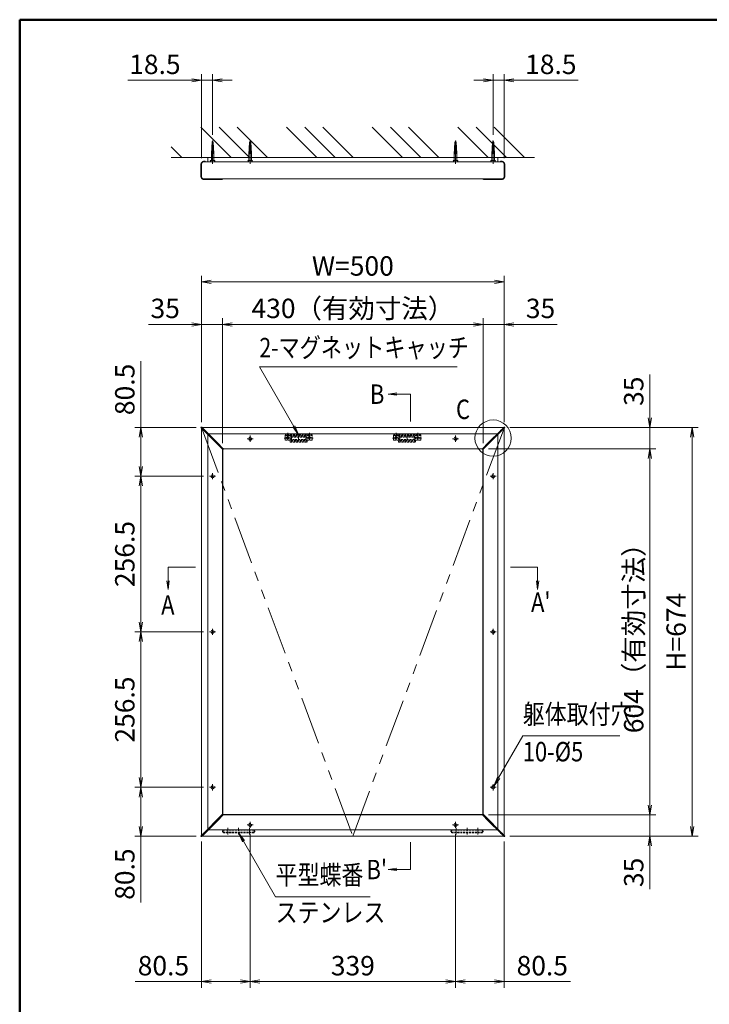
# Model space of a CAD drawing. Extents: x -6060 to -1850, y -4270 to -1290.
# Drawn here: x -5850 to -4712, y -3159 to -1535 of the extents above; entities that cross this region are included whole.
import ezdxf
from ezdxf.enums import TextEntityAlignment as Align

# ---------------------------------------------------------------- set-up
doc = ezdxf.new("R2010")
doc.units = 0
doc.header["$LTSCALE"] = 10
for name, pattern in [('CENTER2', [28.575, 19.05, -3.175, 3.175, -3.175]), ('DASHED2', [9.525, 6.35, -3.175]), ('PHANTOM2', [31.75, 15.875, -3.175, 3.175, -3.175, 3.175, -3.175])]:
    doc.linetypes.add(name, pattern=pattern)
doc.layers.get('0').update_dxf_attribs({"linetype": 'CONTINUOUS'})
for name, color, linetype, lineweight in [('AM_0', 7, 'CONTINUOUS', 20), ('AM_1', 41, 'CONTINUOUS', 50), ('AM_11', 3, 'PHANTOM2', 9), ('AM_2', 121, 'CONTINUOUS', 9), ('AM_3', 6, 'DASHED2', 9), ('AM_5', 3, 'CONTINUOUS', 9), ('AM_6', 2, 'CONTINUOUS', 9), ('AM_7', 4, 'CENTER2', 9), ('AM_8', 1, 'CONTINUOUS', 9)]:
    doc.layers.add(name, color=color, linetype=linetype, lineweight=lineweight)
doc.layers.add('AM_CL', color=1, linetype='CONTINUOUS', lineweight=9, plot=False)
doc.styles.get("Standard").update_dxf_attribs({"font": 'romans.shx', "width": 0.83, "bigfont": 'extfont.shx'})

# ---------------------------------------------------------------- blocks, each defined once
blk = doc.blocks.new('PS_A3')
at = {"layer": 'AM_1'}
for q in [(195, 123.5), (-195, -138.5)]:
    blk.add_line((-195, 123.5), q, dxfattribs=at)
blk = doc.blocks.new('_Open')
at = {"color": 0, "linetype": 'ByBlock', "lineweight": -2}
for p, q in [((-1, 0.17), (0, 0)), ((-1, -0.17), (0, 0)), ((0, 0), (-1, 0))]:
    blk.add_line(p, q, dxfattribs=at)
blk = doc.blocks.new('ﾏｸﾞﾈｯﾄｷｬｯﾁ（RB3161_A）_FV')
at = {"layer": 'AM_3', "ltscale": 0.05}
for p, q in [((0, -45), (0, 0)), ((8.5, 0), (0, 0)), ((1.5, -8.5), (1.5, 0)), ((1.5, -2.5), (0, -2.5)), ((1.5, -6.5), (0, -6.5)), ((0, -8.5), (12, -8.5)), ((1.5, -10), (10.5, -10)), ((1.5, -35), (1.5, -10)), ((2.3, -10.5), (4.25, -10.5)), ((2.3, -34.5), (2.3, -10.5)), ((4.25, -10.5), (4.25, -34.5)), ((4.25, -10.75), (7.75, -10.75)), ((7.75, -34.5), (7.75, -10.5)), ((7.75, -10.5), (9.7, -10.5)), ((9, -8.5), (9, -0.5)), ((9.7, -10.5), (9.7, -34.5)), ((10.5, -10), (10.5, -35)), ((12, -8.5), (12, -36.5)), ((1.5, -18), (2.3, -18)), ((1.5, -19.75), (2.3, -19.75)), ((1.5, -25.25), (2.3, -25.25)), ((1.5, -27), (2.3, -27)), ((9.7, -18), (10.5, -18)), ((9.7, -19.75), (10.5, -19.75)), ((9.7, -25.25), (10.5, -25.25)), ((9.7, -27), (10.5, -27)), ((12, -36.5), (0, -36.5)), ((1.5, -38.5), (0, -38.5)), ((1.5, -42.5), (0, -42.5)), ((0, -45), (8.5, -45)), ((10.5, -35), (1.5, -35)), ((1.5, -45), (1.5, -36.5)), ((4.25, -34.5), (2.3, -34.5)), ((4.25, -34.25), (7.75, -34.25)), ((9.7, -34.5), (7.75, -34.5)), ((9, -44.5), (9, -36.5))]:
    blk.add_line(p, q, dxfattribs=at)
for centre in [(5, -4.5), (5, -4.5), (5, -40.5)]:
    blk.add_circle(centre, 2, dxfattribs=at)
for centre, start, end in [((8.5, -0.5), 0, 90), ((8.5, -44.5), 270, 0)]:
    blk.add_arc(centre, 0.5, start, end, dxfattribs=at)
at = {"layer": 'AM_7', "linetype": 'CENTER2', "ltscale": 0.015}
for p, q in [((1, -4.5), (9, -4.5)), ((5, -8.5), (5, -0.5)), ((1, -40.5), (9, -40.5)), ((5, -44.5), (5, -36.5))]:
    blk.add_line(p, q, dxfattribs=at)

msp = doc.modelspace()

# ---------------------------------------------------------------- linework, layer by layer
at = {"layer": 'AM_0', "linetype": 'Continuous'}
for p, q in [((-5533.6, -1756.6), (-5532.5, -1736.8)), ((-5532.5, -1736.8), (-5531.5, -1735)), ((-5530.5, -1736.8), (-5531.5, -1735)), ((-5529.4, -1755.7), (-5530.5, -1736.8)), ((-5070.6, -1756.6), (-5069.5, -1736.8)), ((-5069.5, -1736.8), (-5068.5, -1735)), ((-5067.5, -1736.8), (-5068.5, -1735)), ((-5066.4, -1755.7), (-5067.5, -1736.8)), ((-5533.4, -1753), (-5529.6, -1752.2)), ((-5533.3, -1751.1), (-5529.7, -1750.4)), ((-5533.2, -1749.3), (-5529.8, -1748.6)), ((-5533.1, -1747.5), (-5529.9, -1746.8)), ((-5533, -1745.7), (-5530, -1745)), ((-5532.9, -1743.9), (-5530.1, -1743.3)), ((-5532.8, -1742), (-5530.2, -1741.5)), ((-5532.7, -1740.2), (-5530.3, -1739.7)), ((-5532.6, -1738.4), (-5530.4, -1737.9)), ((-5070.4, -1753), (-5066.6, -1752.2)), ((-5070.3, -1751.1), (-5066.7, -1750.4)), ((-5070.2, -1749.3), (-5066.8, -1748.6)), ((-5070.1, -1747.5), (-5066.9, -1746.8)), ((-5070, -1745.7), (-5067, -1745)), ((-5069.9, -1743.9), (-5067.1, -1743.3)), ((-5069.8, -1742), (-5067.2, -1741.5)), ((-5069.7, -1740.2), (-5067.3, -1739.7)), ((-5069.6, -1738.4), (-5067.4, -1737.9)), ((-5533.6, -1756.6), (-5529.4, -1755.7)), ((-5533.6, -1762.5), (-5533.6, -1756.6)), ((-5533.5, -1754.8), (-5529.5, -1753.9)), ((-5529.4, -1762.5), (-5529.4, -1755.7)), ((-5070.6, -1756.6), (-5066.4, -1755.7)), ((-5070.6, -1762.5), (-5070.6, -1756.6)), ((-5070.5, -1754.8), (-5066.5, -1753.9)), ((-5066.4, -1762.5), (-5066.4, -1755.7))]:
    msp.add_line(p, q, dxfattribs=at)
at = {"layer": 'AM_0', "color": 40, "linetype": 'Continuous'}
for p, q in [((-5471.6, -1756.6), (-5470.5, -1736.8)), ((-5470.5, -1736.8), (-5469.5, -1735)), ((-5468.5, -1736.8), (-5469.5, -1735)), ((-5467.4, -1755.7), (-5468.5, -1736.8)), ((-5132.6, -1756.6), (-5131.5, -1736.8)), ((-5131.5, -1736.8), (-5130.5, -1735)), ((-5129.5, -1736.8), (-5130.5, -1735)), ((-5128.4, -1755.7), (-5129.5, -1736.8)), ((-5471.4, -1753), (-5467.6, -1752.2)), ((-5471.3, -1751.1), (-5467.7, -1750.4)), ((-5471.2, -1749.3), (-5467.8, -1748.6)), ((-5471.1, -1747.5), (-5467.9, -1746.8)), ((-5471, -1745.7), (-5468, -1745)), ((-5470.9, -1743.9), (-5468.1, -1743.3)), ((-5470.8, -1742), (-5468.2, -1741.5)), ((-5470.7, -1740.2), (-5468.3, -1739.7)), ((-5470.6, -1738.4), (-5468.4, -1737.9)), ((-5132.4, -1753), (-5128.6, -1752.2)), ((-5132.3, -1751.1), (-5128.7, -1750.4)), ((-5132.2, -1749.3), (-5128.8, -1748.6)), ((-5132.1, -1747.5), (-5128.9, -1746.8)), ((-5132, -1745.7), (-5129, -1745)), ((-5131.9, -1743.9), (-5129.1, -1743.3)), ((-5131.8, -1742), (-5129.2, -1741.5)), ((-5131.7, -1740.2), (-5129.3, -1739.7)), ((-5131.6, -1738.4), (-5129.4, -1737.9)), ((-5471.6, -1756.6), (-5467.4, -1755.7)), ((-5471.6, -1762.5), (-5471.6, -1756.6)), ((-5471.5, -1754.8), (-5467.5, -1753.9)), ((-5467.4, -1762.5), (-5467.4, -1755.7)), ((-5132.6, -1756.6), (-5128.4, -1755.7)), ((-5132.6, -1762.5), (-5132.6, -1756.6)), ((-5132.5, -1754.8), (-5128.5, -1753.9)), ((-5128.4, -1762.5), (-5128.4, -1755.7))]:
    msp.add_line(p, q, dxfattribs=at)
at = {"layer": 'AM_0'}
for p, q in [((-5546, -1769.5), (-5054, -1769.5)), ((-5545.1, -1769.5), (-5546, -1769.5)), ((-5060.5, -1762.5), (-5539.5, -1762.5)), ((-5539.5, -1769.5), (-5539.5, -1762.5)), ((-5060.5, -1769.5), (-5060.5, -1762.5)), ((-5054.9, -1769.5), (-5054, -1769.5)), ((-5550, -1773.5), (-5550, -1793.5)), ((-5050, -1773.5), (-5050, -1793.5)), ((-5546, -1797.5), (-5517, -1797.5)), ((-5517, -1797.5), (-5054, -1797.5)), ((-5548.9, -2207.5), (-5051.1, -2207.5)), ((-5550, -2880.5), (-5550, -2208.6)), ((-5050, -2880.5), (-5050, -2208.6)), ((-5515, -2845.5), (-5515, -2243.6)), ((-5513.9, -2242.5), (-5086.1, -2242.5)), ((-5085, -2845.5), (-5085, -2243.6)), ((-5513.9, -2846.5), (-5086.1, -2846.5)), ((-5548.9, -2881.5), (-5051.1, -2881.5))]:
    msp.add_line(p, q, dxfattribs=at)
at = {"layer": 'AM_0', "color": 2}
for p, q in [((-5544.4, -1768.5), (-5545.5, -1768.5)), ((-5543.5, -1769.3), (-5543.5, -1769.5)), ((-5056.5, -1769.3), (-5056.5, -1769.5)), ((-5055.6, -1768.5), (-5054.5, -1768.5)), ((-5550.7, -1793.5), (-5550.7, -1773.5)), ((-5049.3, -1793.5), (-5049.3, -1773.5)), ((-5545.5, -1798.5), (-5517, -1798.5)), ((-5054.5, -1798.5), (-5083, -1798.5)), ((-5544.5, -2214.1), (-5525, -2233.6)), ((-5543.5, -2213), (-5524, -2232.5)), ((-5056.5, -2213), (-5076, -2232.5)), ((-5055.5, -2214.1), (-5075, -2233.6)), ((-5525, -2233.6), (-5515.1, -2243.5)), ((-5524, -2232.5), (-5514, -2242.5)), ((-5076, -2232.5), (-5086, -2242.5)), ((-5075, -2233.6), (-5084.9, -2243.5)), ((-5544.5, -2875), (-5525, -2855.5)), ((-5543.5, -2876.1), (-5524, -2856.6)), ((-5525, -2855.5), (-5515.1, -2845.5)), ((-5524, -2856.6), (-5514, -2846.6)), ((-5076, -2856.6), (-5086, -2846.6)), ((-5075, -2855.5), (-5084.9, -2845.5)), ((-5056.5, -2876.1), (-5076, -2856.6)), ((-5055.5, -2875), (-5075, -2855.5))]:
    msp.add_line(p, q, dxfattribs=at)
at = {"layer": 'AM_0'}
for centre, start, end in [((-5546, -1773.5), 90, 180), ((-5054, -1773.5), 0, 90), ((-5546, -1793.5), 180, 270), ((-5054, -1793.5), 270, 0)]:
    msp.add_arc(centre, 4, start, end, dxfattribs=at)
at = {"layer": 'AM_0', "color": 2}
for centre, radius, start, end in [((-5544.5, -1769.3), 1.03, 359.9208, 13.9139), ((-5055.5, -1769.3), 1.03, 166.0861, 180.0792), ((-5550, -2207.6), 0.75, 135, 225), ((-5550, -2207.6), 0.75, 45, 135), ((-5050, -2207.6), 0.75, 45, 135), ((-5050, -2207.6), 0.75, 315, 45), ((-5514.5, -2243), 0.75, 225, 315), ((-5514.5, -2243), 0.75, 315, 45), ((-5085.5, -2243), 0.75, 135, 225), ((-5085.5, -2243), 0.75, 225, 315), ((-5514.5, -2846.1), 0.75, 45, 135), ((-5514.5, -2846.1), 0.75, 315, 45), ((-5085.5, -2846.1), 0.75, 135, 225), ((-5085.5, -2846.1), 0.75, 45, 135), ((-5550, -2881.5), 0.75, 135, 225), ((-5550, -2881.5), 0.75, 225, 315), ((-5050, -2881.5), 0.75, 225, 315), ((-5050, -2881.5), 0.75, 315, 45)]:
    msp.add_arc(centre, radius, start, end, dxfattribs=at)
for points, knots in [([(-5550.7, -1773.5), (-5550.7, -1773.5), (-5550.7, -1773.3), (-5550.7, -1773.1), (-5550.6, -1772.7), (-5550.6, -1772.3), (-5550.5, -1772), (-5550.4, -1771.7), (-5550.2, -1771.4), (-5550, -1771), (-5549.8, -1770.7), (-5549.6, -1770.4), (-5549.3, -1770.1), (-5549, -1769.8), (-5548.7, -1769.6), (-5548.4, -1769.4), (-5548, -1769.1), (-5547.6, -1769), (-5547.2, -1768.8), (-5546.8, -1768.7), (-5546.4, -1768.6), (-5546, -1768.5), (-5545.7, -1768.5), (-5545.5, -1768.5), (-5545.5, -1768.5)], [0, 0, 0, 0, 0.006635, 0.049734, 0.089332, 0.126489, 0.166322, 0.202993, 0.245381, 0.288771, 0.333519, 0.37985, 0.427933, 0.47785, 0.529583, 0.583507, 0.639534, 0.696809, 0.75541, 0.815337, 0.87683, 0.937121, 0.997499, 1, 1, 1, 1]), ([(-5543.5, -1769), (-5543.5, -1768.9), (-5543.6, -1768.9), (-5543.7, -1768.7), (-5543.8, -1768.7), (-5544, -1768.6), (-5544.2, -1768.5), (-5544.4, -1768.5)], [0, 0, 0, 0, 0.25, 0.25, 0.5, 0.5, 1, 1, 1, 1]), ([(-5056.5, -1769), (-5056.5, -1768.9), (-5056.4, -1768.9), (-5056.3, -1768.7), (-5056.2, -1768.7), (-5056, -1768.6), (-5055.8, -1768.5), (-5055.6, -1768.5)], [0, 0, 0, 0, 0.25, 0.25, 0.5, 0.5, 1, 1, 1, 1]), ([(-5049.3, -1773.5), (-5049.3, -1773.5), (-5049.3, -1773.3), (-5049.3, -1773.1), (-5049.4, -1772.7), (-5049.4, -1772.3), (-5049.5, -1772), (-5049.6, -1771.7), (-5049.8, -1771.4), (-5050, -1771), (-5050.2, -1770.7), (-5050.4, -1770.4), (-5050.7, -1770.1), (-5051, -1769.8), (-5051.3, -1769.6), (-5051.6, -1769.4), (-5052, -1769.1), (-5052.4, -1769), (-5052.8, -1768.8), (-5053.2, -1768.7), (-5053.6, -1768.6), (-5054, -1768.5), (-5054.3, -1768.5), (-5054.5, -1768.5), (-5054.5, -1768.5)], [0, 0, 0, 0, 0.006635, 0.049734, 0.089332, 0.126489, 0.166322, 0.202993, 0.245381, 0.288771, 0.333519, 0.37985, 0.427933, 0.47785, 0.529583, 0.583507, 0.639534, 0.696809, 0.75541, 0.815337, 0.87683, 0.937121, 0.997499, 1, 1, 1, 1]), ([(-5545.6, -1798.5), (-5545.6, -1798.5), (-5545.8, -1798.5), (-5546.1, -1798.5), (-5546.5, -1798.4), (-5546.9, -1798.3), (-5547.3, -1798.2), (-5547.7, -1798.1), (-5548.1, -1797.9), (-5548.5, -1797.6), (-5548.8, -1797.4), (-5549.2, -1797.1), (-5549.4, -1796.8), (-5549.7, -1796.5), (-5549.9, -1796.1), (-5550.1, -1795.8), (-5550.3, -1795.4), (-5550.5, -1795.1), (-5550.6, -1794.7), (-5550.6, -1794.4), (-5550.7, -1794.1), (-5550.7, -1793.8), (-5550.7, -1793.6), (-5550.7, -1793.5)], [0, 0, 0, 0, 0.016401, 0.074787, 0.130852, 0.186284, 0.244897, 0.307521, 0.368222, 0.426981, 0.483962, 0.539392, 0.593534, 0.640484, 0.690824, 0.73923, 0.785641, 0.830347, 0.867671, 0.903616, 0.940018, 0.979627, 1, 1, 1, 1]), ([(-5514.6, -1797.5), (-5514.6, -1797.5), (-5514.7, -1797.6), (-5514.9, -1797.8), (-5515.1, -1798), (-5515.4, -1798.1), (-5515.7, -1798.3), (-5516, -1798.4), (-5516.3, -1798.5), (-5516.7, -1798.5), (-5516.9, -1798.5), (-5517, -1798.5), (-5517, -1798.5)], [0.4186277, 0.4186277, 0.4186277, 0.4186277, 0.4297873, 0.49331, 0.5597122, 0.6299644, 0.7036306, 0.7786676, 0.855354, 0.9212706, 0.9879141, 1, 1, 1, 1]), ([(-5085.4, -1797.5), (-5085.4, -1797.5), (-5085.3, -1797.6), (-5085.1, -1797.8), (-5084.9, -1798), (-5084.6, -1798.1), (-5084.3, -1798.3), (-5084, -1798.4), (-5083.7, -1798.5), (-5083.3, -1798.5), (-5083.1, -1798.5), (-5083, -1798.5), (-5083, -1798.5)], [0.4186277, 0.4186277, 0.4186277, 0.4186277, 0.4297873, 0.49331, 0.5597122, 0.6299644, 0.7036306, 0.7786676, 0.855354, 0.9212706, 0.9879141, 1, 1, 1, 1]), ([(-5054.4, -1798.5), (-5054.4, -1798.5), (-5054.2, -1798.5), (-5053.9, -1798.5), (-5053.5, -1798.4), (-5053.1, -1798.3), (-5052.7, -1798.2), (-5052.3, -1798.1), (-5051.9, -1797.9), (-5051.5, -1797.6), (-5051.2, -1797.4), (-5050.8, -1797.1), (-5050.6, -1796.8), (-5050.3, -1796.5), (-5050.1, -1796.1), (-5049.9, -1795.8), (-5049.7, -1795.4), (-5049.5, -1795.1), (-5049.4, -1794.7), (-5049.4, -1794.4), (-5049.3, -1794.1), (-5049.3, -1793.8), (-5049.3, -1793.6), (-5049.3, -1793.5)], [0, 0, 0, 0, 0.016401, 0.074787, 0.130852, 0.186284, 0.244897, 0.307521, 0.368222, 0.426981, 0.483962, 0.539392, 0.593534, 0.640484, 0.690824, 0.73923, 0.785641, 0.830347, 0.867671, 0.903616, 0.940018, 0.979627, 1, 1, 1, 1]), ([(-5550.5, -2208.1), (-5550.5, -2208.1), (-5550.5, -2208.1), (-5550.4, -2208.2), (-5550.4, -2208.2), (-5550.2, -2208.4), (-5550, -2208.6), (-5549.6, -2208.9), (-5549.5, -2209.1), (-5549.3, -2209.3), (-5549.1, -2209.4), (-5548.8, -2209.8), (-5548.5, -2210.1), (-5547.9, -2210.7), (-5547.6, -2211), (-5547, -2211.6), (-5546.7, -2211.9), (-5546.2, -2212.4), (-5546.1, -2212.5), (-5545.8, -2212.8), (-5545.3, -2213.3), (-5544.8, -2213.7), (-5544.5, -2214.1)], [0, 0, 0, 0, 0.0625, 0.0625, 0.125, 0.125, 0.25, 0.25, 0.3125, 0.3125, 0.375, 0.375, 0.5, 0.5, 0.625, 0.625, 0.75, 0.75, 0.8125, 0.8125, 0.875, 1, 1, 1, 1]), ([(-5543.5, -2213), (-5543.8, -2212.7), (-5544.2, -2212.2), (-5544.7, -2211.8), (-5545, -2211.5), (-5545.2, -2211.3), (-5545.6, -2210.9), (-5545.9, -2210.5), (-5546.4, -2210.1), (-5546.5, -2209.9), (-5546.8, -2209.6), (-5547, -2209.5), (-5547.4, -2209.1), (-5547.7, -2208.8), (-5548.1, -2208.4), (-5548.2, -2208.3), (-5548.5, -2208), (-5548.6, -2207.9), (-5548.9, -2207.6), (-5549.1, -2207.4), (-5549.3, -2207.2), (-5549.3, -2207.1), (-5549.4, -2207), (-5549.4, -2207), (-5549.4, -2207)], [0, 0, 0, 0, 0.125, 0.1875, 0.1875, 0.25, 0.25, 0.375, 0.375, 0.4375, 0.4375, 0.5, 0.5, 0.625, 0.625, 0.6875, 0.6875, 0.75, 0.75, 0.875, 0.875, 0.9375, 0.9375, 1, 1, 1, 1]), ([(-5056.5, -2213), (-5056.2, -2212.7), (-5055.8, -2212.2), (-5055.3, -2211.8), (-5055, -2211.5), (-5054.8, -2211.3), (-5054.4, -2210.9), (-5054.1, -2210.5), (-5053.6, -2210.1), (-5053.5, -2209.9), (-5053.2, -2209.6), (-5053, -2209.5), (-5052.6, -2209.1), (-5052.3, -2208.8), (-5051.9, -2208.4), (-5051.8, -2208.3), (-5051.5, -2208), (-5051.4, -2207.9), (-5051.1, -2207.6), (-5050.9, -2207.4), (-5050.7, -2207.2), (-5050.7, -2207.1), (-5050.6, -2207), (-5050.6, -2207), (-5050.6, -2207)], [0, 0, 0, 0, 0.125, 0.1875, 0.1875, 0.25, 0.25, 0.375, 0.375, 0.4375, 0.4375, 0.5, 0.5, 0.625, 0.625, 0.6875, 0.6875, 0.75, 0.75, 0.875, 0.875, 0.9375, 0.9375, 1, 1, 1, 1]), ([(-5049.5, -2208.1), (-5049.5, -2208.1), (-5049.5, -2208.1), (-5049.6, -2208.2), (-5049.6, -2208.2), (-5049.8, -2208.4), (-5050, -2208.6), (-5050.4, -2208.9), (-5050.5, -2209.1), (-5050.7, -2209.3), (-5050.9, -2209.4), (-5051.2, -2209.8), (-5051.5, -2210.1), (-5052.1, -2210.7), (-5052.4, -2211), (-5053, -2211.6), (-5053.3, -2211.9), (-5053.8, -2212.4), (-5053.9, -2212.5), (-5054.2, -2212.8), (-5054.7, -2213.3), (-5055.2, -2213.7), (-5055.5, -2214.1)], [0, 0, 0, 0, 0.0625, 0.0625, 0.125, 0.125, 0.25, 0.25, 0.3125, 0.3125, 0.375, 0.375, 0.5, 0.5, 0.625, 0.625, 0.75, 0.75, 0.8125, 0.8125, 0.875, 1, 1, 1, 1]), ([(-5550.5, -2881), (-5550.5, -2881), (-5550.5, -2880.9), (-5550.4, -2880.9), (-5550.4, -2880.8), (-5550.2, -2880.6), (-5550, -2880.4), (-5549.6, -2880.1), (-5549.5, -2880), (-5549.3, -2879.7), (-5549.1, -2879.6), (-5548.8, -2879.2), (-5548.5, -2878.9), (-5547.9, -2878.4), (-5547.6, -2878.1), (-5547, -2877.5), (-5546.7, -2877.2), (-5546.2, -2876.7), (-5546.1, -2876.5), (-5545.8, -2876.2), (-5545.3, -2875.8), (-5544.8, -2875.3), (-5544.5, -2875)], [0, 0, 0, 0, 0.0625, 0.0625, 0.125, 0.125, 0.25, 0.25, 0.3125, 0.3125, 0.375, 0.375, 0.5, 0.5, 0.625, 0.625, 0.75, 0.75, 0.8125, 0.8125, 0.875, 1, 1, 1, 1]), ([(-5543.5, -2876.1), (-5543.8, -2876.4), (-5544.2, -2876.8), (-5544.7, -2877.3), (-5545, -2877.6), (-5545.2, -2877.7), (-5545.6, -2878.2), (-5545.9, -2878.5), (-5546.4, -2878.9), (-5546.5, -2879.1), (-5546.8, -2879.4), (-5547, -2879.5), (-5547.4, -2880), (-5547.7, -2880.3), (-5548.1, -2880.7), (-5548.2, -2880.8), (-5548.5, -2881), (-5548.6, -2881.2), (-5548.9, -2881.5), (-5549.1, -2881.7), (-5549.3, -2881.9), (-5549.3, -2881.9), (-5549.4, -2882), (-5549.4, -2882), (-5549.4, -2882)], [0, 0, 0, 0, 0.125, 0.1875, 0.1875, 0.25, 0.25, 0.375, 0.375, 0.4375, 0.4375, 0.5, 0.5, 0.625, 0.625, 0.6875, 0.6875, 0.75, 0.75, 0.875, 0.875, 0.9375, 0.9375, 1, 1, 1, 1]), ([(-5056.5, -2876.1), (-5056.2, -2876.4), (-5055.8, -2876.8), (-5055.3, -2877.3), (-5055, -2877.6), (-5054.8, -2877.7), (-5054.4, -2878.2), (-5054.1, -2878.5), (-5053.6, -2878.9), (-5053.5, -2879.1), (-5053.2, -2879.4), (-5053, -2879.5), (-5052.6, -2880), (-5052.3, -2880.3), (-5051.9, -2880.7), (-5051.8, -2880.8), (-5051.5, -2881), (-5051.4, -2881.2), (-5051.1, -2881.5), (-5050.9, -2881.7), (-5050.7, -2881.9), (-5050.7, -2881.9), (-5050.6, -2882), (-5050.6, -2882), (-5050.6, -2882)], [0, 0, 0, 0, 0.125, 0.1875, 0.1875, 0.25, 0.25, 0.375, 0.375, 0.4375, 0.4375, 0.5, 0.5, 0.625, 0.625, 0.6875, 0.6875, 0.75, 0.75, 0.875, 0.875, 0.9375, 0.9375, 1, 1, 1, 1]), ([(-5049.5, -2881), (-5049.5, -2881), (-5049.5, -2880.9), (-5049.6, -2880.9), (-5049.6, -2880.8), (-5049.8, -2880.6), (-5050, -2880.4), (-5050.4, -2880.1), (-5050.5, -2880), (-5050.7, -2879.7), (-5050.9, -2879.6), (-5051.2, -2879.2), (-5051.5, -2878.9), (-5052.1, -2878.4), (-5052.4, -2878.1), (-5053, -2877.5), (-5053.3, -2877.2), (-5053.8, -2876.7), (-5053.9, -2876.5), (-5054.2, -2876.2), (-5054.7, -2875.8), (-5055.2, -2875.3), (-5055.5, -2875)], [0, 0, 0, 0, 0.0625, 0.0625, 0.125, 0.125, 0.25, 0.25, 0.3125, 0.3125, 0.375, 0.375, 0.5, 0.5, 0.625, 0.625, 0.75, 0.75, 0.8125, 0.8125, 0.875, 1, 1, 1, 1])]:
    msp.add_open_spline(points, degree=3, knots=knots, dxfattribs=at)
at = {"layer": 'AM_11', "ltscale": 0.5}
for p, q in [((-5550, -2207.5), (-5300, -2881.5)), ((-5300, -2881.5), (-5050, -2207.5))]:
    msp.add_line(p, q, dxfattribs=at)
at = {"layer": 'AM_2'}
for p, q in [((-5000, -1762.5), (-5600, -1762.5)), ((-5204.8, -2197.5), (-5204.8, -2152.5)), ((-5560, -2437.9), (-5605, -2437.9)), ((-5040, -2437.9), (-4995, -2437.9)), ((-5204.8, -2891.5), (-5204.8, -2936.5))]:
    msp.add_line(p, q, dxfattribs=at)
msp.add_circle((-5068.5, -2225.1), 30, dxfattribs=at)
at = {"layer": 'AM_3', "ltscale": 0.5}
for p, q in [((-5533.1, -1756.5), (-5532, -1735.9)), ((-5529.9, -1755.8), (-5531, -1735.9)), ((-5070.1, -1756.5), (-5069, -1735.9)), ((-5066.9, -1755.8), (-5068, -1735.9)), ((-5514.5, -2243), (-5539.5, -2218))]:
    msp.add_line(p, q, dxfattribs=at)
at = {"layer": 'AM_3', "color": 40, "ltscale": 0.5}
for p, q in [((-5471.1, -1756.5), (-5470, -1735.9)), ((-5467.9, -1755.8), (-5469, -1735.9)), ((-5132.1, -1756.5), (-5131, -1735.9)), ((-5128.9, -1755.8), (-5130, -1735.9))]:
    msp.add_line(p, q, dxfattribs=at)
at = {"layer": 'AM_3', "ltscale": 0.05}
for p, q in [((-5463, -2871.1), (-5514, -2871.1)), ((-5514, -2875.9), (-5514, -2871.1)), ((-5463, -2871.9), (-5514, -2871.9)), ((-5463, -2871.1), (-5463, -2875.9)), ((-5086, -2871.1), (-5137, -2871.1)), ((-5137, -2875.9), (-5137, -2871.1)), ((-5086, -2871.9), (-5137, -2871.9)), ((-5086, -2871.1), (-5086, -2875.9)), ((-5463, -2875.1), (-5514, -2875.1)), ((-5463, -2875.9), (-5514, -2875.9)), ((-5086, -2875.1), (-5137, -2875.1)), ((-5086, -2875.9), (-5137, -2875.9))]:
    msp.add_line(p, q, dxfattribs=at)
at = {"layer": 'AM_3', "ltscale": 0.1}
for p, q in [((-5508.1, -2871.1), (-5509, -2871.9)), ((-5503.8, -2871.9), (-5504.7, -2871.1)), ((-5472.3, -2871.1), (-5473.2, -2871.9)), ((-5468, -2871.9), (-5468.9, -2871.1)), ((-5131.1, -2871.1), (-5132, -2871.9)), ((-5126.8, -2871.9), (-5127.7, -2871.1)), ((-5095.3, -2871.1), (-5096.2, -2871.9)), ((-5091, -2871.9), (-5091.9, -2871.1)), ((-5508.1, -2875.9), (-5509, -2875.1)), ((-5503.8, -2875.1), (-5504.7, -2875.9)), ((-5472.3, -2875.9), (-5473.2, -2875.1)), ((-5468, -2875.1), (-5468.9, -2875.9)), ((-5131.1, -2875.9), (-5132, -2875.1)), ((-5126.8, -2875.1), (-5127.7, -2875.9)), ((-5095.3, -2875.9), (-5096.2, -2875.1)), ((-5091, -2875.1), (-5091.9, -2875.9))]:
    msp.add_line(p, q, dxfattribs=at)
at = {"layer": 'AM_3', "ltscale": 0.05}
for centre in [(-5469.5, -2226), (-5130.5, -2226), (-5531.5, -2288), (-5068.5, -2288), (-5531.5, -2544.5), (-5068.5, -2544.5), (-5531.5, -2801), (-5068.5, -2801), (-5469.5, -2863), (-5130.5, -2863)]:
    msp.add_circle(centre, 2.5, dxfattribs=at)
for centre, start, end in [((-5512.7, -2873.5), 125.2022, 234.7978), ((-5464.3, -2873.5), 305.2022, 54.7978), ((-5135.7, -2873.5), 125.2022, 234.7978), ((-5087.3, -2873.5), 305.2022, 54.7978)]:
    msp.add_arc(centre, 2.33, start, end, dxfattribs=at)
at = {"layer": 'AM_5'}
for p, q in [((-5566, -1635), (-5671.7, -1635)), ((-5550, -1763.5), (-5550, -1625)), ((-5531.5, -1635), (-5550, -1635)), ((-5531.5, -1725), (-5531.5, -1625)), ((-5515.5, -1635), (-5499.5, -1635)), ((-5084.5, -1635), (-5100.5, -1635)), ((-5068.5, -1725), (-5068.5, -1625)), ((-5068.5, -1635), (-5050, -1635)), ((-5050, -1763.5), (-5050, -1625)), ((-5034, -1635), (-4928.3, -1635)), ((-5550, -2198.6), (-5550, -1957.5)), ((-5050, -2198.6), (-5050, -1957.5)), ((-5534, -1967.5), (-5066, -1967.5)), ((-5550, -2198.6), (-5550, -2027.5)), ((-5515, -2233.6), (-5515, -2027.5)), ((-5515, -2233.6), (-5515, -2027.5)), ((-5085, -2233.6), (-5085, -2027.5)), ((-5085, -2233.6), (-5085, -2027.5)), ((-5050, -2198.6), (-5050, -2027.5)), ((-5566, -2037.5), (-5637.5, -2037.5)), ((-5515, -2037.5), (-5550, -2037.5)), ((-5499, -2037.5), (-5101, -2037.5)), ((-5499, -2037.5), (-5483, -2037.5)), ((-5101, -2037.5), (-5117, -2037.5)), ((-5085, -2037.5), (-5050, -2037.5)), ((-5034, -2037.5), (-4962.5, -2037.5)), ((-5650, -2207.5), (-5650, -2098.1)), ((-4810, -2191.5), (-4810, -2120)), ((-5558.9, -2207.5), (-5660, -2207.5)), ((-5041.1, -2207.5), (-4730, -2207.5)), ((-5041.1, -2207.5), (-4800, -2207.5)), ((-4810, -2242.5), (-4810, -2207.5)), ((-5650, -2272), (-5650, -2223.5)), ((-4740, -2223.5), (-4740, -2865.5)), ((-5076.1, -2242.5), (-4800, -2242.5)), ((-5076.1, -2242.5), (-4800, -2242.5)), ((-4810, -2258.5), (-4810, -2830.5)), ((-4810, -2258.5), (-4810, -2274.5)), ((-5546.5, -2288), (-5660, -2288)), ((-5546.5, -2288), (-5660, -2288)), ((-5650, -2304), (-5650, -2528.5)), ((-5546.5, -2544.5), (-5660, -2544.5)), ((-5546.5, -2544.5), (-5660, -2544.5)), ((-5650, -2560.5), (-5650, -2785)), ((-5546.5, -2801), (-5660, -2801)), ((-5546.5, -2801), (-5660, -2801)), ((-5650, -2817), (-5650, -2865.5)), ((-4810, -2830.5), (-4810, -2814.5)), ((-5076.1, -2846.5), (-4800, -2846.5)), ((-5076.1, -2846.5), (-4800, -2846.5)), ((-4810, -2846.5), (-4810, -2881.5)), ((-5558.9, -2881.5), (-5660, -2881.5)), ((-5650, -2881.5), (-5650, -2991)), ((-5550, -2890.5), (-5550, -3131.5)), ((-5469.5, -2878), (-5469.5, -3131.5)), ((-5469.5, -2878), (-5469.5, -3131.5)), ((-5130.5, -2878), (-5130.5, -3131.5)), ((-5130.5, -2878), (-5130.5, -3131.5)), ((-5050, -2890.5), (-5050, -3131.5)), ((-5041.1, -2881.5), (-4730, -2881.5)), ((-5041.1, -2881.5), (-4800, -2881.5)), ((-4810, -2897.5), (-4810, -2969)), ((-5550, -3121.5), (-5659.4, -3121.5)), ((-5485.5, -3121.5), (-5534, -3121.5)), ((-5146.5, -3121.5), (-5453.5, -3121.5)), ((-5114.5, -3121.5), (-5066, -3121.5)), ((-5050, -3121.5), (-4940.6, -3121.5))]:
    msp.add_line(p, q, dxfattribs=at)
at = {"layer": 'AM_5', "color": 3}
for p, q in [((-5397.5, -2205.7), (-5454.2, -2107.5)), ((-5454.2, -2107.5), (-5152.7, -2107.5)), ((-5152.7, -2107.5), (-5127.7, -2107.5)), ((-5227.3, -2150.6), (-5241.7, -2152.5)), ((-5227.3, -2152.5), (-5241.7, -2152.5)), ((-5227.3, -2154.4), (-5241.7, -2152.5)), ((-5227.3, -2152.5), (-5204.8, -2152.5)), ((-5399.3, -2206.7), (-5389.5, -2219.5)), ((-5397.5, -2205.7), (-5389.5, -2219.5)), ((-5395.6, -2204.6), (-5389.5, -2219.5)), ((-5605, -2460.4), (-5605, -2437.9)), ((-4995, -2460.4), (-4995, -2437.9)), ((-5606.9, -2460.4), (-5605, -2474.8)), ((-5605, -2460.4), (-5605, -2474.8)), ((-5603.1, -2460.4), (-5605, -2474.8)), ((-4996.9, -2460.4), (-4995, -2474.8)), ((-4995, -2460.4), (-4995, -2474.8)), ((-4993.1, -2460.4), (-4995, -2474.8)), ((-5059.4, -2785.1), (-5019.5, -2716.2)), ((-5019.5, -2716.2), (-4884.3, -2716.2)), ((-4884.3, -2716.2), (-4859.3, -2716.2)), ((-5061.2, -2784.1), (-5067.4, -2799)), ((-5059.4, -2785.1), (-5067.4, -2799)), ((-5057.5, -2786.2), (-5067.4, -2799)), ((-5480.5, -2889.8), (-5488.5, -2875.9)), ((-5478.7, -2888.7), (-5488.5, -2875.9)), ((-5482.3, -2890.8), (-5488.5, -2875.9)), ((-5480.5, -2889.8), (-5427.5, -2981.5)), ((-5227.3, -2934.6), (-5241.7, -2936.5)), ((-5227.3, -2936.5), (-5241.7, -2936.5)), ((-5227.3, -2938.4), (-5241.7, -2936.5)), ((-5227.3, -2936.5), (-5204.8, -2936.5)), ((-5427.5, -2981.5), (-5296.6, -2981.5)), ((-5296.6, -2981.5), (-5271.6, -2981.5))]:
    msp.add_line(p, q, dxfattribs=at)
at = {"layer": 'AM_7', "ltscale": 0.5}
for p, q in [((-5531.5, -1772.7), (-5531.5, -1735)), ((-5469.5, -1772.7), (-5469.5, -1735)), ((-5130.5, -1772.7), (-5130.5, -1735)), ((-5068.5, -1772.7), (-5068.5, -1735))]:
    msp.add_line(p, q, dxfattribs=at)
at = {"layer": 'AM_7', "ltscale": 0.015}
for p, q in [((-5469.5, -2221), (-5469.5, -2231)), ((-5130.5, -2221), (-5130.5, -2231)), ((-5474.5, -2226), (-5464.5, -2226)), ((-5135.5, -2226), (-5125.5, -2226)), ((-5536.5, -2288), (-5526.5, -2288)), ((-5531.5, -2293), (-5531.5, -2283)), ((-5063.5, -2288), (-5073.5, -2288)), ((-5068.5, -2293), (-5068.5, -2283)), ((-5536.5, -2544.5), (-5526.5, -2544.5)), ((-5531.5, -2549.5), (-5531.5, -2539.5)), ((-5063.5, -2544.5), (-5073.5, -2544.5)), ((-5068.5, -2549.5), (-5068.5, -2539.5)), ((-5536.5, -2801), (-5526.5, -2801)), ((-5531.5, -2806), (-5531.5, -2796)), ((-5063.5, -2801), (-5073.5, -2801)), ((-5068.5, -2806), (-5068.5, -2796)), ((-5474.5, -2863), (-5464.5, -2863)), ((-5469.5, -2868), (-5469.5, -2858)), ((-5135.5, -2863), (-5125.5, -2863)), ((-5130.5, -2868), (-5130.5, -2858))]:
    msp.add_line(p, q, dxfattribs=at)
at = {"layer": 'AM_7', "linetype": 'CENTER2'}
for p, q in [((-5506.4, -2872.5), (-5506.4, -2868)), ((-5470.6, -2872.5), (-5470.6, -2868)), ((-5129.4, -2872.5), (-5129.4, -2868)), ((-5093.6, -2872.5), (-5093.6, -2868))]:
    msp.add_line(p, q, dxfattribs=at)
at = {"layer": 'AM_7', "ltscale": 0.01}
for p, q in [((-5506.4, -2873.9), (-5506.4, -2869.1)), ((-5506.4, -2873.1), (-5506.4, -2877.9)), ((-5470.6, -2873.9), (-5470.6, -2869.1)), ((-5470.6, -2873.1), (-5470.6, -2877.9)), ((-5129.4, -2873.9), (-5129.4, -2869.1)), ((-5129.4, -2873.1), (-5129.4, -2877.9)), ((-5093.6, -2873.9), (-5093.6, -2869.1)), ((-5093.6, -2873.1), (-5093.6, -2877.9))]:
    msp.add_line(p, q, dxfattribs=at)
at = {"layer": 'AM_7', "linetype": 'Continuous'}
for p in [(-5531.5, -1735), (-5068.5, -1735)]:
    msp.add_point(p, dxfattribs=at)
at = {"layer": 'AM_7', "color": 40, "linetype": 'Continuous'}
for p in [(-5469.5, -1735), (-5130.5, -1735)]:
    msp.add_point(p, dxfattribs=at)
at = {"layer": 'AM_8'}
for p, q in [((-5500.8, -1762.5), (-5550.8, -1712.5)), ((-5470.8, -1762.5), (-5520.8, -1712.5)), ((-5440.8, -1762.5), (-5490.8, -1712.5)), ((-5359.3, -1762.5), (-5409.3, -1712.5)), ((-5329.3, -1762.5), (-5379.3, -1712.5)), ((-5299.3, -1762.5), (-5349.3, -1712.5)), ((-5217.9, -1762.5), (-5267.9, -1712.5)), ((-5187.9, -1762.5), (-5237.9, -1712.5)), ((-5157.9, -1762.5), (-5207.9, -1712.5)), ((-5076.5, -1762.5), (-5126.5, -1712.5)), ((-5046.5, -1762.5), (-5096.5, -1712.5)), ((-5016.5, -1762.5), (-5066.5, -1712.5)), ((-5582.2, -1762.5), (-5600, -1744.7))]:
    msp.add_line(p, q, dxfattribs=at)
at = {"layer": 'AM_CL', "linetype": 'Continuous'}
for p, q in [((-5535.3, -1767), (-5527.7, -1767)), ((-5473.3, -1767), (-5465.7, -1767)), ((-5134.3, -1767), (-5126.7, -1767)), ((-5072.3, -1767), (-5064.7, -1767))]:
    msp.add_line(p, q, dxfattribs=at)
at = {"layer": 'AM_CL'}
for p, q in [((-5533.6, -1762.5), (-5533.6, -1766.7)), ((-5529.4, -1762.5), (-5529.4, -1766.7)), ((-5471.6, -1762.5), (-5471.6, -1766.7)), ((-5467.4, -1762.5), (-5467.4, -1766.7)), ((-5132.6, -1762.5), (-5132.6, -1766.7)), ((-5128.4, -1762.5), (-5128.4, -1766.7)), ((-5070.6, -1762.5), (-5070.6, -1766.7)), ((-5066.4, -1762.5), (-5066.4, -1766.7)), ((-5514, -2242.5), (-5549, -2207.5)), ((-5051, -2207.5), (-5086, -2242.5)), ((-5515, -2243.5), (-5550, -2208.5)), ((-5412, -2223.5), (-5412, -2226.5)), ((-5389.5, -2223.5), (-5389.5, -2226.5)), ((-5367, -2223.5), (-5367, -2226.5)), ((-5233, -2223.5), (-5233, -2226.5)), ((-5210.5, -2223.5), (-5210.5, -2226.5)), ((-5188, -2223.5), (-5188, -2226.5)), ((-5085, -2243.5), (-5050, -2208.5)), ((-5413.5, -2225), (-5410.5, -2225)), ((-5368.5, -2225), (-5365.5, -2225)), ((-5231.5, -2225), (-5234.5, -2225)), ((-5186.5, -2225), (-5189.5, -2225)), ((-5515, -2845.5), (-5550, -2880.5)), ((-5514, -2846.5), (-5549, -2881.5)), ((-5086, -2846.5), (-5051, -2881.5)), ((-5085, -2845.5), (-5050, -2880.5)), ((-5506.4, -2879), (-5506.4, -2874.5)), ((-5488.5, -2879), (-5488.5, -2874.5)), ((-5470.6, -2879), (-5470.6, -2874.5)), ((-5129.4, -2879), (-5129.4, -2874.5)), ((-5111.5, -2879), (-5111.5, -2874.5)), ((-5093.6, -2879), (-5093.6, -2874.5))]:
    msp.add_line(p, q, dxfattribs=at)
at = {"layer": 'AM_CL', "ltscale": 0.5}
for p, q in [((-5060.5, -2218), (-5539.5, -2218)), ((-5514.5, -2243), (-5539.5, -2218)), ((-5539.5, -2218), (-5539.5, -2871)), ((-5085.5, -2243), (-5060.5, -2218)), ((-5085.5, -2243), (-5060.5, -2218)), ((-5060.5, -2218), (-5060.5, -2871)), ((-5085.5, -2243), (-5514.5, -2243)), ((-5514.5, -2243), (-5514.5, -2846)), ((-5085.5, -2243), (-5085.5, -2846)), ((-5514.5, -2846), (-5539.5, -2871)), ((-5514.5, -2846), (-5539.5, -2871)), ((-5085.5, -2846), (-5514.5, -2846)), ((-5085.5, -2846), (-5060.5, -2871)), ((-5085.5, -2846), (-5060.5, -2871)), ((-5060.5, -2871), (-5539.5, -2871))]:
    msp.add_line(p, q, dxfattribs=at)
at = {"layer": 'AM_CL', "linetype": 'CENTER2'}
for p, q in [((-5407.5, -2216.5), (-5407.5, -2221)), ((-5371.5, -2216.5), (-5371.5, -2221)), ((-5228.5, -2216.5), (-5228.5, -2221)), ((-5192.5, -2216.5), (-5192.5, -2221)), ((-5488.5, -2872.5), (-5488.5, -2868)), ((-5111.5, -2872.5), (-5111.5, -2868))]:
    msp.add_line(p, q, dxfattribs=at)
at = {"layer": 'AM_CL', "linetype": 'Continuous'}
for centre, radius, start, end in [((-5532.9, -1767.1), 2.4, 178.8216, 234.314), ((-5531.5, -1765.1), 4.8, 234.3141, 305.6846), ((-5533.9, -1766.7), 0.3, 269.9999, 359.9999), ((-5529.1, -1766.7), 0.3, 179.9999, 269.9999), ((-5530.1, -1767.1), 2.4, 305.6847, 1.1788), ((-5470.9, -1767.1), 2.4, 178.8216, 234.314), ((-5469.5, -1765.1), 4.8, 234.3141, 305.6846), ((-5471.9, -1766.7), 0.3, 269.9999, 359.9999), ((-5467.1, -1766.7), 0.3, 179.9999, 269.9999), ((-5468.1, -1767.1), 2.4, 305.6847, 1.1788), ((-5131.9, -1767.1), 2.4, 178.8216, 234.314), ((-5130.5, -1765.1), 4.8, 234.3141, 305.6846), ((-5132.9, -1766.7), 0.3, 269.9999, 359.9999), ((-5128.1, -1766.7), 0.3, 179.9999, 269.9999), ((-5129.1, -1767.1), 2.4, 305.6847, 1.1788), ((-5069.9, -1767.1), 2.4, 178.8216, 234.314), ((-5068.5, -1765.1), 4.8, 234.3141, 305.6846), ((-5070.9, -1766.7), 0.3, 269.9999, 359.9999), ((-5066.1, -1766.7), 0.3, 179.9999, 269.9999), ((-5067.1, -1767.1), 2.4, 305.6847, 1.1788)]:
    msp.add_arc(centre, radius, start, end, dxfattribs=at)
for p in [(-5531.5, -1767), (-5469.5, -1767), (-5130.5, -1767), (-5068.5, -1767)]:
    msp.add_point(p, dxfattribs=at)

# ---------------------------------------------------------------- block references
at = {"layer": 'AM_0', "lineweight": 0, "xscale": 10, "yscale": 10, "zscale": 10}
msp.add_blockref('PS_A3', (-3900, -2770), dxfattribs=at)
at = {"layer": 'AM_0', "xscale": -1, "rotation": 89.99999999999999}
for p in [(-5412, -2219.5), (-5233, -2219.5)]:
    msp.add_blockref('ﾏｸﾞﾈｯﾄｷｬｯﾁ（RB3161_A）_FV', p, dxfattribs=at)
at = {"layer": 'AM_5', "xscale": 16, "yscale": 16, "zscale": 16}
for p in [(-5550, -1635), (-5068.5, -1635), (-5130.5, -3121.5), (-5050, -3121.5)]:
    msp.add_blockref('_Open', p, dxfattribs=at)
for p, rotation in [((-5531.5, -1635), 180), ((-5050, -1635), 180), ((-5550, -1967.5), 179.9999999994143), ((-5050, -1967.5), 359.9999999994143), ((-5550, -2037.5), 359.9999999994141), ((-5515, -2037.5), 179.9999999994143), ((-5515, -2037.5), 179.9999999994141), ((-5085, -2037.5), 359.9999999994143), ((-5085, -2037.5), 359.9999999994141), ((-5050, -2037.5), 179.9999999994141), ((-4810, -2207.5), 270), ((-5650, -2207.5), 89.99999999970805), ((-4740, -2207.5), 89.99999999999932), ((-4810, -2242.5), 89.99999999999932), ((-4810, -2242.5), 90), ((-5650, -2288), 269.9999999997081), ((-5650, -2288), 89.99999999970807), ((-5650, -2544.5), 269.9999999997081), ((-5650, -2544.5), 89.99999999970807), ((-5650, -2801), 269.9999999997081), ((-5650, -2801), 89.99999999970805), ((-4810, -2846.5), 270), ((-4810, -2846.5), 269.9999999999993), ((-5650, -2881.5), 269.9999999997081), ((-4740, -2881.5), 269.9999999999993), ((-4810, -2881.5), 90), ((-5550, -3121.5), 179.9999999997077), ((-5469.5, -3121.5), 359.9999999997078), ((-5469.5, -3121.5), 180), ((-5130.5, -3121.5), 180)]:
    msp.add_blockref('_Open', p, dxfattribs=dict(at, rotation=rotation))

# ---------------------------------------------------------------- texts
at = {"layer": 'AM_5', "char_height": 32, "attachment_point": 5}
for s, insert in [('18.5', (-5626.8, -1612.8)), ('18.5', (-4973.2, -1612.8)), ('W=500', (-5300, -1945.3)), ('35', (-5609.8, -2015.3)), ('430（有効寸法）', (-5300, -2015.3)), ('35', (-4990.2, -2015.3)), ('80.5', (-5612.7, -3099.3)), ('339', (-5300, -3099.3)), ('80.5', (-4987.3, -3099.3))]:
    msp.add_mtext(s, dxfattribs=dict(at, insert=insert))
at = {"layer": 'AM_5', "char_height": 32, "attachment_point": 5, "rotation": 90}
for s, insert in [('80.5', (-5672.3, -2144.8)), ('35', (-4832.2, -2147.8)), ('256.5', (-5672.3, -2416.3)), ('604（有効寸法）', (-4832.2, -2544.5)), ('H=674', (-4762.2, -2544.5)), ('256.5', (-5672.3, -2672.8)), ('80.5', (-5672.3, -2944.2)), ('35', (-4832.2, -2941.3))]:
    msp.add_mtext(s, dxfattribs=dict(at, insert=insert))
at = {"layer": 'AM_6'}
for s, width, p in [('2-マグネットキャッチ', 0.8, (-5454.2, -2101.8)), ('躯体取付穴', 0.83, (-5019.5, -2706.2)), ('平型蝶番', 0.83, (-5427.5, -2971.5))]:
    msp.add_text(s, height=32, dxfattribs=dict(at, width=width)).set_placement(p, align=Align.BOTTOM_LEFT)
at = {"layer": 'AM_6', "width": 0.83}
for s, p in [('B', (-5271.8, -2152.6)), ('C', (-5129.7, -2177.6)), ('A', (-5616.4, -2500.3)), ("A'", (-5005.8, -2495.7)), ("B'", (-5277.5, -2936.6))]:
    msp.add_text(s, height=32, dxfattribs=at).set_placement(p, align=Align.MIDDLE_LEFT)
for s, p in [('10-%%c5', (-5019.5, -2726.2)), ('ステンレス', (-5427.5, -2991.5))]:
    msp.add_text(s, height=32, dxfattribs=at).set_placement(p, align=Align.TOP_LEFT)

doc.saveas('drawing.dxf')
